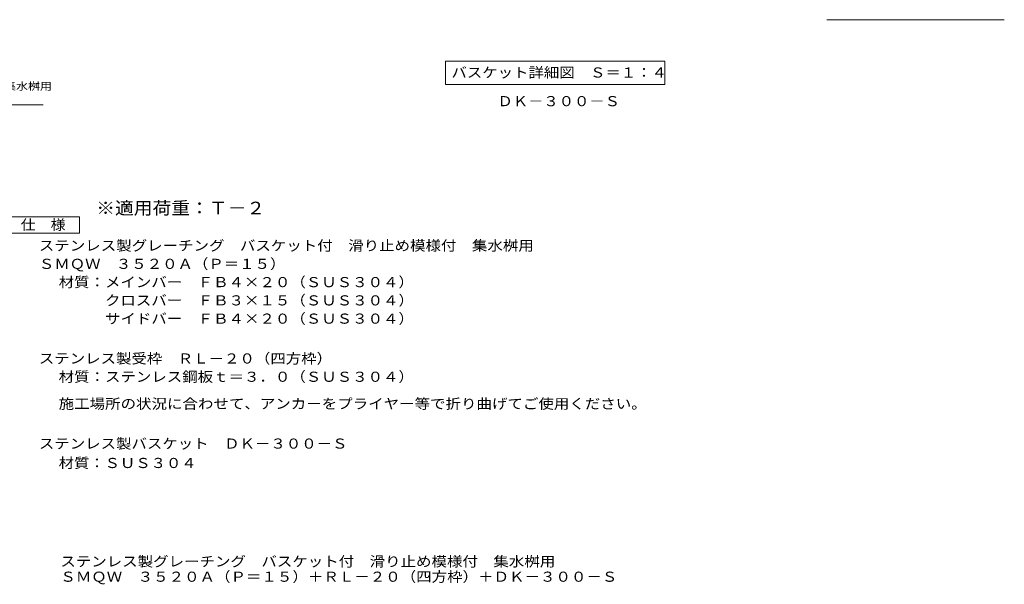
# Model space of a CAD drawing. Units: millimetres. Extents: x -2063 to 2451, y -1953 to 1923.
# Drawn here: x -527 to 2440, y -1953 to -253 of the extents above; entities that cross this region are included whole.
import ezdxf

# ---------------------------------------------------------------- set-up
doc = ezdxf.new("R2010")
doc.units = ezdxf.units.MM
doc.header["$LTSCALE"] = 10
for name, color, linetype in [('A-1', 7, 'Continuous'), ('A-5', 7, 'Continuous'), ('D-5', 7, 'Continuous'), ('F-5ﾚｲﾔ', 7, 'Continuous'), ('F-7ﾚｲﾔ', 7, 'Continuous')]:
    doc.layers.add(name, color=color, linetype=linetype)
doc.styles.add('ＭＳ ゴシック', font='txt')

msp = doc.modelspace()

# ---------------------------------------------------------------- linework, layer by layer
at = {"layer": 'A-5', "color": 7, "linetype": 'Continuous', "lineweight": 9}
for p, q in [((756, -377.5), (756, -447.5)), ((756, -377.5), (1417, -377.5)), ((1417, -377.5), (1417, -447.5)), ((756, -447.5), (1417, -447.5))]:
    msp.add_line(p, q, dxfattribs=at)
at = {"layer": 'D-5', "color": 7, "linetype": 'Continuous', "lineweight": 9}
for p, q in [((-456.3, -508.5), (-1119.8, -508.5)), ((-571.8, -845.8), (-346.8, -845.8)), ((-346.8, -845.8), (-346.8, -895.8)), ((-346.8, -895.8), (-571.8, -895.8))]:
    msp.add_line(p, q, dxfattribs=at)
at = {"layer": 'F-7ﾚｲﾔ', "color": 7, "linetype": 'Continuous', "lineweight": 9}
msp.add_line((1905.3, -252.6), (2440.3, -252.6), dxfattribs=at)

# ---------------------------------------------------------------- texts
at = {"layer": 'A-1', "color": 2, "linetype": 'Continuous', "lineweight": 9, "style": 'ＭＳ ゴシック', "width": 1.109375}
msp.add_text('ＤＫ－３００－Ｓ', height=30.48, dxfattribs=at).set_placement((912.7, -513.1))
at = {"layer": 'A-5', "color": 2, "linetype": 'Continuous', "lineweight": 211, "style": 'ＭＳ ゴシック', "width": 1.116071}
msp.add_text('バスケット詳細図\u3000Ｓ＝１：４', height=30.48, dxfattribs=at).set_placement((774, -426.8))
at = {"layer": 'D-5', "color": 7, "linetype": 'Continuous', "lineweight": 9, "style": 'ＭＳ ゴシック', "width": 1.157895}
msp.add_text('バスケット付\u3000滑り止め模様付\u3000集水桝用', height=22.86, rotation=0.0001, dxfattribs=at).set_placement((-1116.3, -464.1))
at = {"layer": 'D-5', "color": 3, "linetype": 'Continuous', "lineweight": 9, "style": 'ＭＳ ゴシック', "width": 1.088889}
msp.add_text('※適用荷重：Ｔ－２', height=38.1, dxfattribs=at).set_placement((-296.8, -838.8))
at = {"layer": 'D-5', "color": 2, "linetype": 'Continuous', "lineweight": 9, "style": 'ＭＳ ゴシック'}
for s, width, p in [('仕\u3000様', 1.083333, (-524.3, -885.2)), ('ステンレス製グレーチング\u3000バスケット付\u3000滑り止め模様付\u3000集水桝用', 1.121094, (-469.7, -948.1)), ('ＳＭＱＷ\u3000３５２０Ａ（Ｐ＝１５）', 1.117188, (-469.7, -1003.1)), ('材質：メインバー\u3000ＦＢ４×２０（ＳＵＳ３０４）', 1.119565, (-410, -1058.1)), ('\u3000\u3000\u3000クロスバー\u3000ＦＢ３×１５（ＳＵＳ３０４）', 1.119565, (-410, -1113.1)), ('\u3000\u3000\u3000サイドバー\u3000ＦＢ４×２０（ＳＵＳ３０４）', 1.119565, (-410, -1168.1)), ('ステンレス製受枠\u3000ＲＬ－２０（四方枠）', 1.118421, (-469.7, -1288.1)), ('材質：ステンレス鋼板ｔ＝３．０（ＳＵＳ３０４）', 1.119565, (-410, -1343.1)), ('施工場所の状況に合わせて、アンカーをプライヤー等で折り曲げてご使用ください。', 1.121711, (-410, -1424.4))]:
    msp.add_text(s, height=30.48, dxfattribs=dict(at, width=width)).set_placement(p)
for s, width, p in [('ステンレス製バスケット\u3000ＤＫ－３００－Ｓ', 1.11875, (-469.7, -1544.4)), ('材質：ＳＵＳ３０４', 1.111111, (-410, -1602.8))]:
    msp.add_text(s, height=30.48, rotation=0, dxfattribs=dict(at, width=width)).set_placement(p)
at = {"layer": 'F-5ﾚｲﾔ', "color": 2, "linetype": 'Continuous', "lineweight": 9, "style": 'ＭＳ ゴシック'}
for s, width, p in [('ステンレス製グレーチング\u3000バスケット付\u3000滑り止め模様付\u3000集水桝用', 1.121094, (-405, -1899.3)), ('ＳＭＱＷ\u3000３５２０Ａ（Ｐ＝１５）＋ＲＬ－２０（四方枠）＋ＤＫ－３００－Ｓ', 1.121528, (-405, -1945.3))]:
    msp.add_text(s, height=30.48, dxfattribs=dict(at, width=width)).set_placement(p)

doc.saveas('drawing.dxf')
